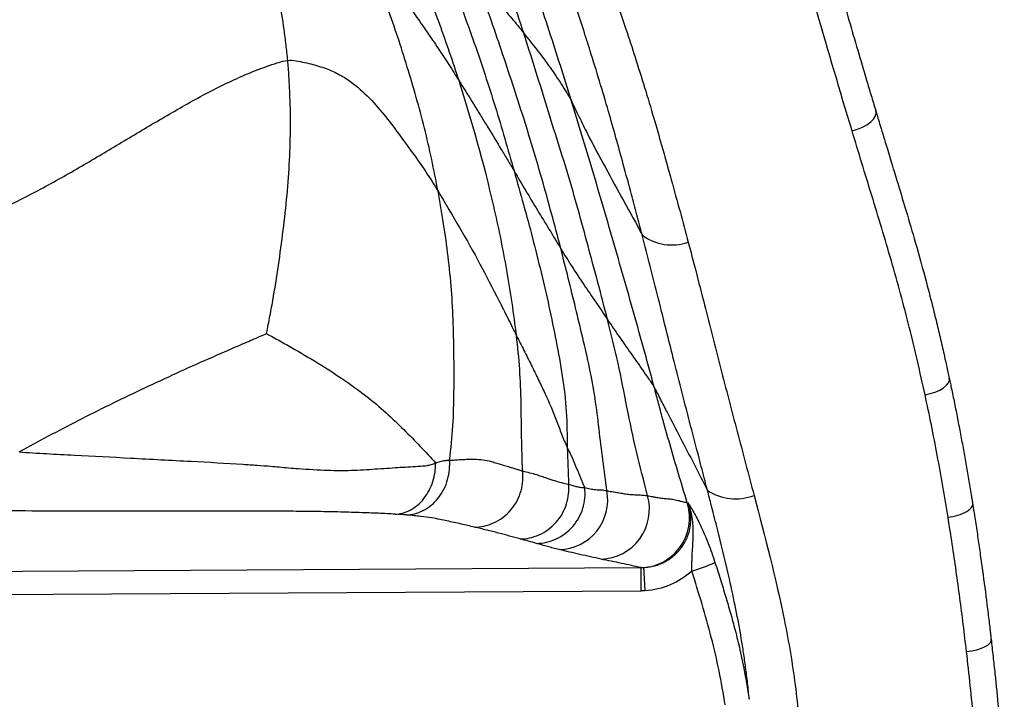
# Paper-space layout '_Back' of a CAD drawing. Units: millimetres. Extents: x -89 to 89, y -143 to 120.
# Drawn here: x 18 to 38, y -112 to -98 of the extents above; entities that cross this region are included whole.
import ezdxf

# ---------------------------------------------------------------- set-up
doc = ezdxf.new("R2010")
doc.units = ezdxf.units.MM

psp = doc.layouts.new('_Back')

# ---------------------------------------------------------------- linework, layer by layer
at = {"color": 7, "linetype": 'Continuous', "lineweight": 25, "flags": 128}
for points in [[(34.825, -100.255), (34.932, -100.225), (35.033, -100.184), (35.124, -100.134), (35.201, -100.078), (35.259, -100.019), (35.296, -99.958), (35.31, -99.9), (35.301, -99.848)], [(36.294, -105.569), (36.4, -105.545), (36.5, -105.513), (36.592, -105.473), (36.669, -105.427), (36.729, -105.378), (36.769, -105.328), (36.786, -105.278), (36.781, -105.232)], [(-28.603, -109.395), (4.537, -109.2), (30.576, -109.046)], [(30.574, -109.517), (10.453, -109.635), (-2.566, -109.712), (-15.586, -109.789), (-28.605, -109.866)], [(37.129, -110.734), (37.235, -110.72), (37.336, -110.698), (37.428, -110.67), (37.507, -110.636), (37.568, -110.599), (37.608, -110.56), (37.627, -110.52), (37.624, -110.483)]]:
    psp.add_lwpolyline(points, dxfattribs=at)
at = {"color": 7, "linetype": 'Continuous', "lineweight": 25}
for centre, radius, start, end in [((31.201, -101.564), 0.99, 232.7589, 289.3525), ((28.906, -107.681), 1.004, 271.6121, 10.4307), ((32.484, -106.609), 1.052, 237.3962, 290.5942), ((29.743, -107.871), 1.005, 271.8012, 15.7019), ((30.648, -105.835), 3.416, 286.1875, 294.5422), ((44.782, -109.328), 14.209, 178.8637, 180.7621)]:
    psp.add_arc(centre, radius, start, end, dxfattribs=at)
for points, knots in [([(28.218, -98.289), (28.061, -97.802), (27.899, -97.316), (27.55, -96.355), (27.369, -95.877), (27.002, -94.925), (26.815, -94.45), (26.518, -93.74), (26.416, -93.503), (26.259, -93.148), (26.206, -93.029), (26.099, -92.793), (26.045, -92.675), (25.99, -92.557)], [0, 0, 0, 0, 0.25, 0.25, 0.5, 0.5, 0.75, 0.75, 0.875, 0.875, 0.9375, 0.9375, 1, 1, 1, 1]), ([(29.172, -99.641), (29.03, -99.173), (28.883, -98.708), (28.579, -97.779), (28.419, -97.317), (28.088, -96.391), (27.918, -95.927), (27.572, -94.997), (27.393, -94.532), (27.21, -94.068)], [0, 0, 0, 0, 0.25, 0.25, 0.5, 0.5, 0.75, 0.75, 1, 1, 1, 1]), ([(23.47, -98.839), (23.461, -98.733), (23.448, -98.629), (23.423, -98.422), (23.41, -98.319), (23.368, -98.014), (23.336, -97.816), (23.227, -97.236), (23.142, -96.865), (22.951, -96.138), (22.843, -95.785), (22.669, -95.273), (22.609, -95.105), (22.485, -94.772), (22.423, -94.607), (22.359, -94.444)], [0, 0, 0, 0, 0.0625, 0.0625, 0.125, 0.125, 0.25, 0.25, 0.5, 0.5, 0.75, 0.75, 0.875, 0.875, 1, 1, 1, 1]), ([(26.917, -99.251), (26.793, -98.868), (26.665, -98.489), (26.392, -97.74), (26.251, -97.368), (25.958, -96.632), (25.807, -96.268), (25.499, -95.542), (25.339, -95.183), (25.172, -94.825)], [0, 0, 0, 0, 0.25, 0.25, 0.5, 0.5, 0.75, 0.75, 1, 1, 1, 1]), ([(33.875, -95.049), (33.891, -95.098), (33.923, -95.197), (33.986, -95.393), (34.094, -95.736), (34.305, -96.428), (34.59, -97.425), (34.878, -98.431), (35.088, -99.138), (35.209, -99.543), (35.27, -99.746), (35.301, -99.848)], [0, 0, 0, 0, 0.031249, 0.062499, 0.124999, 0.249997, 0.499997, 0.749996, 0.875, 0.937501, 1, 1, 1, 1]), ([(34.825, -100.255), (34.58, -99.449), (34.346, -98.648), (33.888, -97.058), (33.66, -96.271), (33.404, -95.496)], [0, 0, 0, 0, 0.5, 0.5, 1, 1, 1, 1]), ([(26.273, -95.998), (26.359, -96.204), (26.442, -96.41), (26.606, -96.824), (26.686, -97.032), (26.921, -97.657), (27.076, -98.073), (27.372, -98.914), (27.51, -99.34), (27.709, -99.983), (27.774, -100.198), (27.9, -100.631), (27.962, -100.847), (28.024, -101.064)], [0, 0, 0, 0, 0.125, 0.125, 0.25, 0.25, 0.5, 0.5, 0.75, 0.75, 0.875, 0.875, 1, 1, 1, 1]), ([(25.045, -96.621), (25.219, -96.833), (25.391, -97.05), (25.721, -97.488), (25.881, -97.709), (26.118, -98.045), (26.196, -98.157), (26.349, -98.38), (26.423, -98.489), (26.57, -98.706), (26.641, -98.814), (26.746, -98.978), (26.781, -99.033), (26.85, -99.143), (26.884, -99.199), (26.917, -99.251)], [0, 0, 0, 0, 0.25, 0.25, 0.5, 0.5, 0.625, 0.625, 0.75, 0.75, 0.875, 0.875, 0.9375, 0.9375, 1, 1, 1, 1]), ([(26.494, -101.472), (26.453, -101.256), (26.411, -101.044), (26.321, -100.62), (26.273, -100.41), (26.116, -99.786), (26, -99.377), (25.752, -98.57), (25.62, -98.172), (25.411, -97.584), (25.34, -97.39), (25.195, -97.004), (25.12, -96.811), (25.045, -96.621)], [0, 0, 0, 0, 0.125, 0.125, 0.25, 0.25, 0.5, 0.5, 0.75, 0.75, 0.875, 0.875, 1, 1, 1, 1]), ([(27.243, -97.129), (27.324, -97.223), (27.403, -97.32), (27.565, -97.51), (27.647, -97.606), (27.811, -97.798), (27.893, -97.895), (28.057, -98.091), (28.138, -98.189), (28.218, -98.289)], [0, 0, 0, 0, 0.25, 0.25, 0.5, 0.5, 0.75, 0.75, 1, 1, 1, 1]), ([(28.965, -102.628), (28.904, -102.39), (28.841, -102.155), (28.713, -101.684), (28.648, -101.45), (28.448, -100.751), (28.309, -100.289), (28.018, -99.377), (27.867, -98.925), (27.563, -98.023), (27.405, -97.577), (27.243, -97.129)], [0, 0, 0, 0, 0.125, 0.125, 0.25, 0.25, 0.5, 0.5, 0.75, 0.75, 1, 1, 1, 1]), ([(30.602, -102.353), (30.566, -102.216), (30.495, -101.944), (30.368, -101.467), (30.18, -100.774), (29.912, -99.805), (29.64, -98.911), (29.384, -98.105), (29.252, -97.703), (29.165, -97.437)], [0, 0, 0, 0, 0.081606, 0.163271, 0.285724, 0.500012, 0.749994, 0.834133, 1, 1, 1, 1]), ([(30.062, -97.564), (30.133, -97.78), (30.267, -98.181), (30.53, -98.991), (30.77, -99.77), (31.007, -100.595), (31.182, -101.223), (31.362, -101.873), (31.474, -102.293), (31.529, -102.498)], [0, 0, 0, 0, 0.133972, 0.250005, 0.49999, 0.610679, 0.749993, 0.877823, 1, 1, 1, 1]), ([(28.218, -98.289), (28.303, -98.395), (28.389, -98.504), (28.557, -98.72), (28.64, -98.83), (28.8, -99.054), (28.876, -99.166), (28.988, -99.337), (29.025, -99.395), (29.079, -99.481), (29.096, -99.51), (29.123, -99.553), (29.131, -99.567), (29.15, -99.598), (29.159, -99.615), (29.172, -99.641)], [0, 0, 0, 0, 0.25, 0.25, 0.5, 0.5, 0.75, 0.75, 0.875, 0.875, 0.9375, 0.9375, 0.96875, 0.96875, 1, 1, 1, 1]), ([(29.905, -104.056), (29.842, -103.807), (29.777, -103.559), (29.645, -103.065), (29.579, -102.819), (29.38, -102.084), (29.249, -101.597), (29.033, -100.88), (28.958, -100.644), (28.808, -100.171), (28.735, -99.935), (28.517, -99.228), (28.37, -98.758), (28.218, -98.289)], [0, 0, 0, 0, 0.125, 0.125, 0.25, 0.25, 0.5, 0.5, 0.625, 0.625, 0.75, 0.75, 1, 1, 1, 1]), ([(16.833, -102.217), (16.971, -102.16), (17.11, -102.1), (17.388, -101.977), (17.526, -101.914), (17.943, -101.717), (18.22, -101.576), (18.773, -101.281), (19.047, -101.126), (19.591, -100.809), (20.131, -100.485), (20.669, -100.165), (21.212, -99.849), (21.486, -99.69), (22.041, -99.391), (22.323, -99.252), (22.752, -99.072), (22.895, -99.016), (23.111, -98.938), (23.182, -98.912), (23.325, -98.866), (23.397, -98.846), (23.47, -98.839)], [0, 0, 0, 0, 0.0625, 0.0625, 0.125, 0.125, 0.25, 0.25, 0.375, 0.375, 0.5, 0.625, 0.625, 0.75, 0.75, 0.875, 0.875, 0.9375, 0.9375, 0.96875, 0.96875, 1, 1, 1, 1]), ([(23.042, -104.336), (23.047, -104.308), (23.057, -104.257), (23.08, -104.143), (23.092, -104.083), (23.126, -103.907), (23.148, -103.789), (23.21, -103.437), (23.247, -103.202), (23.317, -102.731), (23.349, -102.495), (23.407, -102.023), (23.46, -101.55), (23.494, -101.08), (23.517, -100.615), (23.524, -100.385), (23.526, -99.932), (23.521, -99.708), (23.506, -99.378), (23.5, -99.269), (23.487, -99.052), (23.48, -98.945), (23.47, -98.839)], [0, 0, 0, 0, 0.03125, 0.03125, 0.0625, 0.0625, 0.125, 0.125, 0.25, 0.25, 0.375, 0.375, 0.5, 0.625, 0.625, 0.75, 0.75, 0.875, 0.875, 0.9375, 0.9375, 1, 1, 1, 1]), ([(23.47, -98.839), (23.526, -98.833), (23.583, -98.839), (23.697, -98.858), (23.753, -98.87), (23.919, -98.906), (24.026, -98.934), (24.23, -98.998), (24.326, -99.035), (24.503, -99.12), (24.585, -99.167), (24.816, -99.32), (24.949, -99.436), (25.191, -99.675), (25.409, -99.925), (25.602, -100.181), (25.79, -100.438), (25.884, -100.566), (26.162, -100.95), (26.336, -101.207), (26.494, -101.472)], [0, 0, 0, 0, 0.03125, 0.03125, 0.0625, 0.0625, 0.125, 0.125, 0.1875, 0.1875, 0.25, 0.25, 0.375, 0.375, 0.5, 0.625, 0.625, 0.75, 0.75, 1, 1, 1, 1]), ([(26.917, -99.251), (26.944, -99.294), (26.969, -99.333), (27.019, -99.413), (27.045, -99.453), (27.12, -99.574), (27.17, -99.656), (27.268, -99.817), (27.316, -99.895), (27.41, -100.046), (27.455, -100.12), (27.591, -100.342), (27.679, -100.491), (27.81, -100.706), (27.853, -100.777), (27.939, -100.921), (27.982, -100.994), (28.024, -101.064)], [0, 0, 0, 0, 0.0625, 0.0625, 0.125, 0.125, 0.25, 0.25, 0.375, 0.375, 0.5, 0.5, 0.75, 0.75, 0.875, 0.875, 1, 1, 1, 1]), ([(28.073, -104.381), (28.048, -104.159), (28.017, -103.939), (27.953, -103.499), (27.917, -103.28), (27.801, -102.627), (27.713, -102.197), (27.418, -100.915), (27.182, -100.074), (26.917, -99.251)], [0, 0, 0, 0, 0.125, 0.125, 0.25, 0.25, 0.5, 0.5, 1, 1, 1, 1]), ([(29.172, -99.641), (29.195, -99.686), (29.221, -99.742), (29.276, -99.856), (29.303, -99.914), (29.386, -100.087), (29.443, -100.202), (29.616, -100.545), (29.737, -100.772), (30.11, -101.448), (30.362, -101.899), (30.602, -102.353)], [0, 0, 0, 0, 0.0625, 0.0625, 0.125, 0.125, 0.25, 0.25, 0.5, 0.5, 1, 1, 1, 1]), ([(30.844, -105.415), (30.81, -105.29), (30.776, -105.165), (30.709, -104.916), (30.675, -104.792), (30.572, -104.419), (30.504, -104.172), (30.296, -103.436), (30.157, -102.952), (29.88, -101.992), (29.742, -101.517), (29.459, -100.575), (29.315, -100.108), (29.172, -99.641)], [0, 0, 0, 0, 0.0625, 0.0625, 0.125, 0.125, 0.25, 0.25, 0.5, 0.5, 0.75, 0.75, 1, 1, 1, 1]), ([(35.301, -99.848), (35.331, -99.949), (35.407, -100.198), (35.521, -100.574), (35.643, -100.975), (35.772, -101.4), (35.926, -101.91), (36.117, -102.558), (36.3, -103.218), (36.446, -103.786), (36.547, -104.197), (36.628, -104.541), (36.697, -104.846), (36.747, -105.076), (36.772, -105.192), (36.781, -105.232)], [0, 0, 0, 0, 0.058049, 0.142861, 0.212939, 0.28572, 0.383365, 0.500004, 0.649391, 0.75, 0.812755, 0.875002, 0.937501, 0.978272, 1, 1, 1, 1]), ([(36.294, -105.569), (36.195, -105.112), (36.091, -104.659), (35.865, -103.761), (35.744, -103.316), (35.489, -102.433), (35.356, -101.994), (35.089, -101.122), (34.956, -100.688), (34.825, -100.255)], [0, 0, 0, 0, 0.25, 0.25, 0.5, 0.5, 0.75, 0.75, 1, 1, 1, 1]), ([(28.024, -101.064), (28.104, -101.199), (28.181, -101.33), (28.338, -101.595), (28.416, -101.726), (28.575, -101.985), (28.656, -102.115), (28.811, -102.371), (28.888, -102.501), (28.965, -102.628)], [0, 0, 0, 0, 0.25, 0.25, 0.5, 0.5, 0.75, 0.75, 1, 1, 1, 1]), ([(28.024, -101.064), (28.152, -101.513), (28.278, -101.963), (28.514, -102.872), (28.625, -103.33), (28.777, -104.024), (28.825, -104.256), (28.915, -104.723), (28.959, -104.957), (29.031, -105.429), (29.059, -105.667), (29.089, -106.147), (29.091, -106.388), (29.095, -106.63)], [0, 0, 0, 0, 0.25, 0.25, 0.5, 0.5, 0.625, 0.625, 0.75, 0.75, 0.875, 0.875, 1, 1, 1, 1]), ([(26.494, -101.472), (26.785, -101.959), (27.074, -102.448), (27.47, -103.185), (27.597, -103.43), (27.78, -103.791), (27.84, -103.91), (27.929, -104.087), (27.958, -104.146), (28.016, -104.264), (28.045, -104.324), (28.073, -104.381)], [0, 0, 0, 0, 0.5, 0.5, 0.75, 0.75, 0.875, 0.875, 0.9375, 0.9375, 1, 1, 1, 1]), ([(26.726, -106.883), (26.756, -106.652), (26.779, -106.422), (26.807, -105.963), (26.813, -105.734), (26.819, -105.049), (26.816, -104.593), (26.785, -103.685), (26.752, -103.233), (26.671, -102.566), (26.64, -102.345), (26.571, -101.907), (26.534, -101.687), (26.494, -101.472)], [0, 0, 0, 0, 0.125, 0.125, 0.25, 0.25, 0.5, 0.5, 0.75, 0.75, 0.875, 0.875, 1, 1, 1, 1]), ([(31.917, -107.495), (31.9, -107.43), (31.844, -107.211), (31.731, -106.776), (31.576, -106.184), (31.408, -105.538), (31.252, -104.923), (31.092, -104.286), (30.932, -103.646), (30.765, -102.982), (30.656, -102.562), (30.602, -102.353)], [0, 0, 0, 0, 0.0371446, 0.1250031, 0.2499996, 0.3780686, 0.4999972, 0.6084411, 0.7500048, 0.8751657, 1, 1, 1, 1]), ([(28.965, -102.628), (29.04, -102.75), (29.112, -102.871), (29.268, -103.111), (29.347, -103.23), (29.506, -103.467), (29.587, -103.585), (29.748, -103.82), (29.827, -103.939), (29.905, -104.056)], [0, 0, 0, 0, 0.25, 0.25, 0.5, 0.5, 0.75, 0.75, 1, 1, 1, 1]), ([(29.893, -107.499), (29.836, -107.085), (29.783, -106.671), (29.71, -106.049), (29.685, -105.842), (29.623, -105.432), (29.585, -105.228), (29.456, -104.622), (29.359, -104.221), (29.214, -103.621), (29.165, -103.422), (29.066, -103.024), (29.016, -102.825), (28.965, -102.628)], [0, 0, 0, 0, 0.25, 0.25, 0.375, 0.375, 0.5, 0.5, 0.75, 0.75, 0.875, 0.875, 1, 1, 1, 1]), ([(31.529, -102.498), (31.579, -102.689), (31.689, -103.106), (31.85, -103.736), (32.016, -104.388), (32.232, -105.236), (32.456, -106.089), (32.683, -106.947), (32.797, -107.378), (32.854, -107.594)], [0, 0, 0, 0, 0.114035, 0.250003, 0.375002, 0.499999, 0.749993, 0.875159, 1, 1, 1, 1]), ([(29.905, -104.056), (29.981, -104.17), (30.059, -104.282), (30.214, -104.507), (30.293, -104.618), (30.45, -104.841), (30.528, -104.953), (30.646, -105.122), (30.685, -105.178), (30.744, -105.263), (30.764, -105.291), (30.802, -105.347), (30.819, -105.37), (30.844, -105.415)], [0, 0, 0, 0, 0.25, 0.25, 0.5, 0.5, 0.75, 0.75, 0.875, 0.875, 0.9375, 0.9375, 1, 1, 1, 1]), ([(30.71, -107.599), (30.635, -107.303), (30.559, -107.007), (30.419, -106.415), (30.354, -106.118), (30.238, -105.523), (30.182, -105.226), (30.051, -104.638), (29.978, -104.346), (29.905, -104.056)], [0, 0, 0, 0, 0.25, 0.25, 0.5, 0.5, 0.75, 0.75, 1, 1, 1, 1]), ([(18.064, -106.719), (18.453, -106.504), (18.855, -106.289), (19.677, -105.869), (20.095, -105.664), (20.94, -105.264), (21.366, -105.069), (22.007, -104.784), (22.222, -104.69), (22.543, -104.552), (22.65, -104.506), (22.81, -104.437), (22.865, -104.414), (22.966, -104.37), (23.012, -104.35), (23.042, -104.336)], [0, 0, 0, 0, 0.25, 0.25, 0.5, 0.5, 0.75, 0.75, 0.875, 0.875, 0.9375, 0.9375, 0.96875, 0.96875, 1, 1, 1, 1]), ([(23.042, -104.336), (23.062, -104.348), (23.099, -104.369), (23.185, -104.415), (23.232, -104.44), (23.367, -104.514), (23.456, -104.565), (23.723, -104.717), (23.898, -104.821), (24.416, -105.14), (24.749, -105.364), (25.188, -105.702), (25.322, -105.816), (25.572, -106.042), (25.689, -106.155), (25.918, -106.381), (26.028, -106.493), (26.243, -106.718), (26.346, -106.83), (26.447, -106.942)], [0, 0, 0, 0, 0.03125, 0.03125, 0.0625, 0.0625, 0.125, 0.125, 0.25, 0.25, 0.5, 0.5, 0.625, 0.625, 0.75, 0.75, 0.875, 0.875, 1, 1, 1, 1]), ([(28.073, -104.381), (28.099, -104.433), (28.124, -104.481), (28.173, -104.578), (28.198, -104.627), (28.273, -104.774), (28.322, -104.872), (28.418, -105.068), (28.466, -105.164), (28.557, -105.352), (28.602, -105.444), (28.731, -105.724), (28.808, -105.911), (28.912, -106.182), (28.946, -106.271), (29.016, -106.451), (29.052, -106.543), (29.095, -106.63)], [0, 0, 0, 0, 0.0625, 0.0625, 0.125, 0.125, 0.25, 0.25, 0.375, 0.375, 0.5, 0.5, 0.75, 0.75, 0.875, 0.875, 1, 1, 1, 1]), ([(28.196, -107.1), (28.186, -106.873), (28.18, -106.646), (28.171, -106.191), (28.17, -105.962), (28.162, -105.507), (28.153, -105.281), (28.121, -104.83), (28.099, -104.604), (28.073, -104.381)], [0, 0, 0, 0, 0.25, 0.25, 0.5, 0.5, 0.75, 0.75, 1, 1, 1, 1]), ([(36.781, -105.232), (36.785, -105.252), (36.797, -105.305), (36.819, -105.41), (36.858, -105.596), (36.91, -105.854), (36.971, -106.166), (37.031, -106.479), (37.088, -106.792), (37.144, -107.107), (37.189, -107.37), (37.219, -107.555), (37.234, -107.65), (37.243, -107.704), (37.247, -107.73), (37.249, -107.74)], [0, 0, 0, 0, 0.023948, 0.064683, 0.125002, 0.250002, 0.375001, 0.499999, 0.624997, 0.749996, 0.874995, 0.937494, 0.968744, 0.988198, 1, 1, 1, 1]), ([(30.844, -105.415), (30.881, -105.486), (30.926, -105.577), (31.014, -105.749), (31.058, -105.835), (31.192, -106.093), (31.282, -106.266), (31.555, -106.788), (31.739, -107.14), (31.917, -107.495)], [0, 0, 0, 0, 0.125, 0.125, 0.25, 0.25, 0.5, 0.5, 1, 1, 1, 1]), ([(31.51, -107.741), (31.392, -107.352), (31.274, -106.964), (31.107, -106.383), (31.053, -106.189), (30.974, -105.899), (30.948, -105.802), (30.895, -105.608), (30.869, -105.512), (30.844, -105.415)], [0, 0, 0, 0, 0.5, 0.5, 0.75, 0.75, 0.875, 0.875, 1, 1, 1, 1]), ([(36.757, -108.034), (36.723, -107.825), (36.654, -107.407), (36.542, -106.787), (36.423, -106.174), (36.337, -105.77), (36.294, -105.569)], [0, 0, 0, 0, 0.252264, 0.502816, 0.751965, 1, 1, 1, 1]), ([(18.064, -106.719), (18.156, -106.725), (18.34, -106.737), (18.71, -106.758), (19.364, -106.789), (20.336, -106.845), (21.47, -106.903), (22.318, -106.948), (22.85, -106.985), (23.092, -107.002), (23.368, -107.028), (23.754, -107.06), (24.244, -107.089), (24.678, -107.093), (24.994, -107.078), (25.314, -107.055), (25.611, -107.035), (25.89, -107.018), (26.064, -107.008), (26.193, -107), (26.282, -106.991), (26.364, -106.975), (26.418, -106.954), (26.447, -106.942)], [0, 0, 0, 0, 0.031172, 0.062346, 0.124626, 0.249389, 0.38345, 0.498999, 0.530589, 0.561399, 0.580119, 0.624003, 0.692732, 0.749153, 0.780247, 0.811479, 0.874385, 0.904456, 0.936997, 0.956833, 0.968323, 0.983156, 1, 1, 1, 1]), ([(29.095, -106.63), (29.129, -106.699), (29.16, -106.766), (29.22, -106.9), (29.248, -106.968), (29.333, -107.171), (29.388, -107.305), (29.446, -107.437)], [0, 0, 0, 0, 0.25, 0.25, 0.5, 0.5, 1, 1, 1, 1]), ([(25.63, -107.97), (25.726, -107.966), (25.831, -107.941), (26.032, -107.836), (26.129, -107.756), (26.289, -107.556), (26.351, -107.436), (26.43, -107.187), (26.447, -107.06), (26.446, -106.943)], [0, 0, 0, 0, 0.25, 0.25, 0.5, 0.5, 0.75, 0.75, 1, 1, 1, 1]), ([(25.856, -107.987), (25.964, -107.983), (26.081, -107.956), (26.306, -107.843), (26.413, -107.755), (26.586, -107.537), (26.65, -107.406), (26.725, -107.139), (26.735, -107.005), (26.726, -106.883)], [0, 0, 0, 0, 0.25, 0.25, 0.5, 0.5, 0.75, 0.75, 1, 1, 1, 1]), ([(26.447, -106.942), (26.461, -106.936), (26.493, -106.922), (26.541, -106.907), (26.601, -106.893), (26.664, -106.886), (26.707, -106.884), (26.726, -106.883)], [0, 0, 0, 0, 0.148043, 0.314246, 0.500209, 0.785785, 1, 1, 1, 1]), ([(26.726, -106.883), (26.754, -106.883), (26.81, -106.881), (26.915, -106.874), (27.03, -106.867), (27.156, -106.863), (27.299, -106.864), (27.448, -106.878), (27.582, -106.913), (27.737, -106.964), (27.863, -107), (27.98, -107.035), (28.053, -107.057), (28.126, -107.08), (28.172, -107.094), (28.196, -107.1)], [0, 0, 0, 0, 0.030674, 0.062429, 0.124863, 0.180268, 0.249434, 0.371647, 0.499612, 0.577731, 0.749813, 0.805248, 0.874905, 0.937476, 1, 1, 1, 1]), ([(27.228, -108.232), (27.35, -108.23), (27.483, -108.204), (27.74, -108.088), (27.863, -107.998), (28.057, -107.772), (28.127, -107.636), (28.204, -107.361), (28.211, -107.224), (28.196, -107.1)], [0, 0, 0, 0, 0.25, 0.25, 0.5, 0.5, 0.75, 0.75, 1, 1, 1, 1]), ([(28.196, -107.1), (28.243, -107.112), (28.337, -107.136), (28.459, -107.168), (28.575, -107.208), (28.7, -107.247), (28.84, -107.299), (28.981, -107.335), (29.075, -107.358), (29.122, -107.369)], [0, 0, 0, 0, 0.142858, 0.285713, 0.377393, 0.499999, 0.668263, 0.835136, 1, 1, 1, 1]), ([(28.146, -108.469), (28.267, -108.468), (28.399, -108.442), (28.653, -108.331), (28.774, -108.244), (28.968, -108.025), (29.04, -107.894), (29.122, -107.626), (29.133, -107.491), (29.122, -107.369)], [0, 0, 0, 0, 0.25, 0.25, 0.5, 0.5, 0.75, 0.75, 1, 1, 1, 1]), ([(29.122, -107.369), (29.136, -107.373), (29.163, -107.381), (29.221, -107.4), (29.294, -107.418), (29.374, -107.433), (29.424, -107.436), (29.446, -107.437)], [0, 0, 0, 0, 0.12502, 0.250041, 0.500034, 0.774205, 1, 1, 1, 1]), ([(28.472, -108.559), (28.61, -108.557), (28.748, -108.525), (29, -108.408), (29.114, -108.322), (29.297, -108.111), (29.367, -107.986), (29.449, -107.718), (29.463, -107.575), (29.446, -107.437)], [0, 0, 0, 0, 0.25, 0.25, 0.5, 0.5, 0.75, 0.75, 1, 1, 1, 1]), ([(29.446, -107.437), (29.481, -107.444), (29.551, -107.457), (29.65, -107.479), (29.72, -107.478), (29.773, -107.479), (29.829, -107.485), (29.872, -107.495), (29.893, -107.499)], [0, 0, 0, 0, 0.249959, 0.499914, 0.624927, 0.749946, 0.882671, 1, 1, 1, 1]), ([(29.893, -107.499), (29.904, -107.502), (29.938, -107.51), (30.003, -107.518), (30.092, -107.532), (30.196, -107.549), (30.301, -107.568), (30.403, -107.577), (30.511, -107.582), (30.611, -107.585), (30.681, -107.595), (30.71, -107.599)], [0, 0, 0, 0, 0.043655, 0.124998, 0.249994, 0.375563, 0.499987, 0.624986, 0.74999, 0.894779, 1, 1, 1, 1]), ([(32.757, -111.696), (32.746, -111.586), (32.725, -111.372), (32.686, -111.059), (32.644, -110.762), (32.581, -110.371), (32.489, -109.876), (32.339, -109.178), (32.182, -108.53), (32.044, -107.988), (31.968, -107.692), (31.93, -107.545), (31.917, -107.495)], [0, 0, 0, 0, 0.076125, 0.149089, 0.218919, 0.28568, 0.426047, 0.571352, 0.785718, 0.892889, 0.963795, 1, 1, 1, 1]), ([(30.636, -109.044), (30.767, -109.034), (30.908, -108.996), (31.175, -108.846), (31.297, -108.735), (31.475, -108.465), (31.53, -108.309), (31.565, -108.008), (31.548, -107.864), (31.51, -107.741)], [0, 0, 0, 0, 0.25, 0.25, 0.5, 0.5, 0.75, 0.75, 1, 1, 1, 1]), ([(30.636, -109.044), (30.671, -109.041), (30.737, -109.035), (30.833, -109.015), (30.921, -108.988), (31, -108.957), (31.119, -108.898), (31.266, -108.795), (31.417, -108.622), (31.525, -108.42), (31.575, -108.225), (31.585, -108.05), (31.572, -107.898), (31.543, -107.797), (31.527, -107.745)], [0, 0, 0, 0, 0.05653, 0.110376, 0.160952, 0.207742, 0.250314, 0.377523, 0.499905, 0.623665, 0.749703, 0.827585, 0.911683, 1, 1, 1, 1]), ([(30.71, -107.599), (30.727, -107.601), (30.76, -107.605), (30.805, -107.617), (30.856, -107.625), (30.925, -107.637), (31.019, -107.65), (31.116, -107.659), (31.219, -107.669), (31.308, -107.689), (31.382, -107.709), (31.433, -107.721), (31.469, -107.73), (31.493, -107.732), (31.506, -107.739), (31.51, -107.741)], [0, 0, 0, 0, 0.062608, 0.124994, 0.158631, 0.249984, 0.375489, 0.499969, 0.617212, 0.749966, 0.834494, 0.901528, 0.951308, 0.984059, 1, 1, 1, 1]), ([(31.527, -107.745), (31.538, -107.763), (31.559, -107.797), (31.601, -107.868), (31.677, -108), (31.768, -108.178), (31.862, -108.389), (31.933, -108.563), (32.002, -108.748), (32.046, -108.878), (32.067, -108.942)], [0, 0, 0, 0, 0.062356, 0.124826, 0.249583, 0.49942, 0.626206, 0.749618, 0.876749, 1, 1, 1, 1]), ([(31.6, -109.115), (31.601, -109.086), (31.601, -109.027), (31.603, -108.938), (31.607, -108.847), (31.612, -108.731), (31.622, -108.587), (31.63, -108.419), (31.631, -108.247), (31.617, -108.08), (31.586, -107.91), (31.547, -107.802), (31.527, -107.745)], [0, 0, 0, 0, 0.059906, 0.121731, 0.185099, 0.249817, 0.371623, 0.500199, 0.621245, 0.749757, 0.86918, 1, 1, 1, 1]), ([(32.854, -107.594), (33.072, -108.423), (33.293, -109.261), (33.552, -110.542), (33.625, -110.973), (33.737, -111.842), (33.775, -112.28), (33.796, -112.722)], [0, 0, 0, 0, 0.5, 0.5, 0.75, 0.75, 1, 1, 1, 1]), ([(36.757, -108.034), (36.82, -108.026), (36.889, -108.012), (37.021, -107.971), (37.085, -107.945), (37.184, -107.885), (37.22, -107.853), (37.256, -107.792), (37.258, -107.763), (37.249, -107.74)], [0, 0, 0, 0, 0.25, 0.25, 0.5, 0.5, 0.75, 0.75, 1, 1, 1, 1]), ([(37.249, -107.74), (37.251, -107.752), (37.255, -107.78), (37.264, -107.836), (37.28, -107.938), (37.311, -108.135), (37.353, -108.414), (37.402, -108.755), (37.466, -109.212), (37.527, -109.675), (37.575, -110.067), (37.597, -110.256), (37.609, -110.356), (37.617, -110.426), (37.622, -110.468), (37.624, -110.483)], [0, 0, 0, 0, 0.012908, 0.031256, 0.062505, 0.125003, 0.250002, 0.370312, 0.500004, 0.750003, 0.875, 0.924999, 0.954998, 0.983229, 1, 1, 1, 1]), ([(25.63, -107.97), (25.529, -107.964), (25.414, -107.958), (25.173, -107.948), (25.045, -107.943), (24.773, -107.934), (24.629, -107.93), (24.331, -107.923), (24.176, -107.92), (23.853, -107.915), (23.685, -107.914), (23.346, -107.911), (23.175, -107.91), (22.66, -107.908), (22.315, -107.907), (21.274, -107.907), (20.573, -107.908), (19.528, -107.909), (19.18, -107.909), (18.491, -107.908), (18.149, -107.906), (17.811, -107.904)], [0, 0, 0, 0, 0.0625, 0.0625, 0.125, 0.125, 0.1875, 0.1875, 0.25, 0.25, 0.3125, 0.3125, 0.375, 0.375, 0.5, 0.5, 0.75, 0.75, 0.875, 0.875, 1, 1, 1, 1]), ([(27.228, -108.232), (27.14, -108.211), (27.052, -108.19), (26.865, -108.148), (26.768, -108.127), (26.577, -108.086), (26.485, -108.065), (26.3, -108.034), (26.23, -108.024), (26.063, -108.005), (25.967, -107.996), (25.856, -107.987)], [0, 0, 0, 0, 0.25, 0.25, 0.5, 0.5, 0.75, 0.75, 0.875, 0.875, 1, 1, 1, 1]), ([(37.129, -110.734), (37.108, -110.554), (37.065, -110.192), (36.995, -109.652), (36.921, -109.113), (36.842, -108.573), (36.786, -108.214), (36.757, -108.034)], [0, 0, 0, 0, 0.198451, 0.397497, 0.597315, 0.798087, 1, 1, 1, 1]), ([(28.146, -108.469), (28.002, -108.43), (27.868, -108.39), (27.633, -108.331), (27.551, -108.311), (27.391, -108.271), (27.31, -108.252), (27.228, -108.232)], [0, 0, 0, 0, 0.5, 0.5, 0.75, 0.75, 1, 1, 1, 1]), ([(28.472, -108.559), (28.421, -108.544), (28.369, -108.529), (28.259, -108.499), (28.2, -108.484), (28.146, -108.469)], [0, 0, 0, 0, 0.5, 0.5, 1, 1, 1, 1]), ([(28.934, -108.684), (28.889, -108.674), (28.848, -108.663), (28.772, -108.643), (28.736, -108.632), (28.66, -108.611), (28.62, -108.601), (28.544, -108.58), (28.507, -108.57), (28.472, -108.559)], [0, 0, 0, 0, 0.25, 0.25, 0.5, 0.5, 0.75, 0.75, 1, 1, 1, 1]), ([(29.775, -108.876), (29.701, -108.86), (29.632, -108.844), (29.49, -108.812), (29.419, -108.796), (29.277, -108.764), (29.206, -108.748), (29.069, -108.716), (29.003, -108.7), (28.934, -108.684)], [0, 0, 0, 0, 0.25, 0.25, 0.5, 0.5, 0.75, 0.75, 1, 1, 1, 1]), ([(30.576, -109.046), (30.516, -109.031), (30.453, -109.017), (30.325, -108.989), (30.255, -108.975), (30.118, -108.946), (30.049, -108.932), (29.911, -108.904), (29.841, -108.89), (29.775, -108.876)], [0, 0, 0, 0, 0.25, 0.25, 0.5, 0.5, 0.75, 0.75, 1, 1, 1, 1]), ([(32.067, -108.942), (32.104, -109.057), (32.176, -109.283), (32.281, -109.623), (32.38, -109.962), (32.478, -110.321), (32.621, -110.895), (32.701, -111.362), (32.757, -111.696)], [0, 0, 0, 0, 0.127153, 0.250152, 0.375162, 0.499962, 0.642707, 1, 1, 1, 1]), ([(30.664, -109.513), (30.66, -109.458), (30.656, -109.4), (30.65, -109.288), (30.646, -109.234), (30.641, -109.145), (30.639, -109.109), (30.637, -109.06), (30.636, -109.047), (30.636, -109.044)], [0, 0, 0, 0, 0.25, 0.25, 0.5, 0.5, 0.75, 0.75, 1, 1, 1, 1]), ([(32.27, -111.81), (32.203, -111.35), (32.109, -110.897), (31.878, -110.001), (31.742, -109.558), (31.6, -109.115)], [0, 0, 0, 0, 0.5, 0.5, 1, 1, 1, 1]), ([(37.624, -110.483), (37.637, -110.599), (37.663, -110.832), (37.714, -111.298), (37.771, -111.883), (37.824, -112.47), (37.857, -112.883), (37.873, -113.089), (37.883, -113.208), (37.887, -113.267), (37.89, -113.296)], [0, 0, 0, 0, 0.124991, 0.249987, 0.499973, 0.749988, 0.875002, 0.937504, 0.968753, 1, 1, 1, 1]), ([(37.393, -113.508), (37.357, -113.041), (37.317, -112.576), (37.231, -111.652), (37.182, -111.192), (37.129, -110.734)], [0, 0, 0, 0, 0.5, 0.5, 1, 1, 1, 1])]:
    psp.add_open_spline(points, degree=3, knots=knots, dxfattribs=at)
for points in [[(29.095, -106.63), (29.099, -106.877), (29.112, -107.123), (29.122, -107.369)], [(31.51, -107.741), (31.516, -107.743), (31.522, -107.744), (31.527, -107.745)], [(25.856, -107.987), (25.786, -107.981), (25.713, -107.975), (25.63, -107.97)], [(30.576, -109.046), (30.596, -109.046), (30.616, -109.045), (30.636, -109.044)], [(31.6, -109.115), (31.346, -109.351), (31.012, -109.491), (30.664, -109.513)], [(30.664, -109.513), (30.634, -109.515), (30.604, -109.516), (30.574, -109.517)]]:
    psp.add_open_spline(points, degree=3, dxfattribs=at)

doc.saveas('drawing.dxf')
